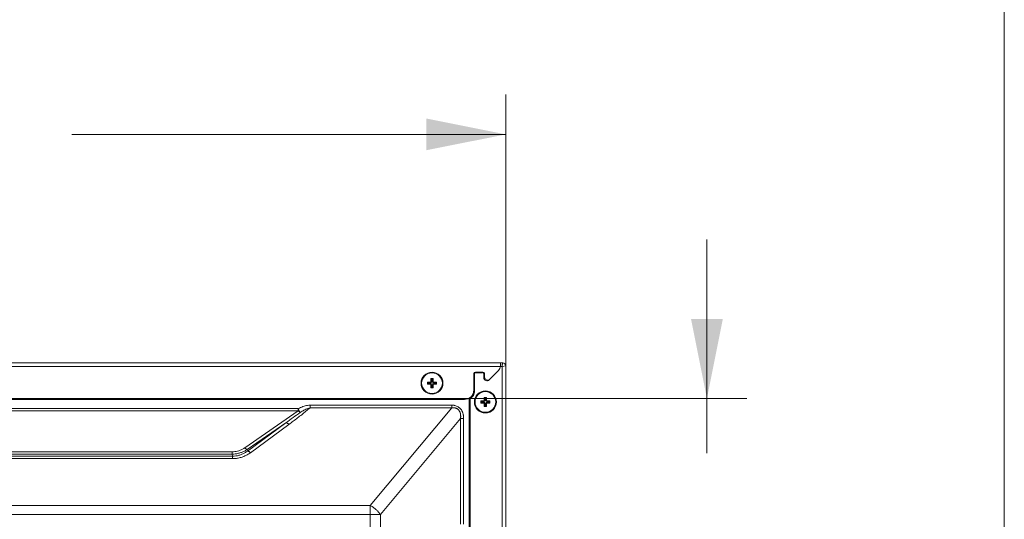
# Model space of a CAD drawing. Units: millimetres. Extents: x 26 to 211, y 27 to 165.
# Drawn here: x 199 to 211, y 114 to 121 of the extents above; entities that cross this region are included whole.
import ezdxf

# ---------------------------------------------------------------- set-up
doc = ezdxf.new("R2010")
doc.units = ezdxf.units.MM
doc.header["$MEASUREMENT"] = 0
doc.linetypes.add('CONTINUOUS__', pattern=[0])
doc.layers.get('0').update_dxf_attribs({"linetype": 'CONTINUOUS__', "lineweight": 0})
for name, color, linetype, lineweight in [('11752201_M003_1_BL2', 7, 'CONTINUOUS__', 0), ('CM3_6_004_043_0000963_2_BL137', 7, 'CONTINUOUS__', 0), ('CM3_6_004_043_0000963_2_BL138', 7, 'CONTINUOUS__', 0), ('W75PNC_BOP282B_G_M004_1_BL12', 7, 'CONTINUOUS__', 0), ('W75PNC_BOP282B_G_M007_1_BL11', 7, 'CONTINUOUS__', 0)]:
    doc.layers.add(name, color=color, linetype=linetype, lineweight=lineweight)
doc.layers.add('738', color=5, linetype='Continuous', lineweight=0, true_color=0x0000ff)

msp = doc.modelspace()

# ---------------------------------------------------------------- hatches: boundary and pattern name
at = {"layer": '738', "lineweight": 0, "ltscale": 0.07874}
for points in [[(203.854, 119.401), (204.854, 119.201), (203.854, 119.001)], [(207.582, 116.88), (207.382, 115.88), (207.182, 116.88)]]:
    msp.add_hatch(color=256, dxfattribs=at).paths.add_polyline_path(points)

# ---------------------------------------------------------------- linework, layer by layer
at = {"color": 7, "linetype": 'Continuous', "lineweight": 0, "ltscale": 6.007917, "flags": 128}
msp.add_lwpolyline([(26.208, 165.239), (26.208, 26.547), (211.119, 26.547), (211.119, 165.239), (26.208, 165.239)], close=True, dxfattribs=at)
at = {"layer": '11752201_M003_1_BL2', "color": 7, "linetype": 'CONTINUOUS__', "lineweight": 0, "ltscale": 0.004921}
for p, q in [((204.472, 116.203), (204.452, 116.203)), ((188.65, 115.753), (202.247, 115.753)), ((188.65, 115.725), (202.247, 115.725)), ((202.247, 115.725), (201.575, 115.261)), ((202.247, 115.725), (202.247, 115.753)), ((202.271, 115.705), (202.247, 115.753)), ((204.176, 115.796), (202.394, 115.796)), ((202.394, 115.796), (202.394, 115.762)), ((204.176, 115.762), (202.394, 115.762)), ((204.176, 115.762), (203.152, 114.535)), ((204.176, 115.762), (204.176, 115.796)), ((201.603, 115.239), (202.091, 115.576)), ((202.091, 115.576), (201.608, 115.22)), ((203.278, 114.422), (204.286, 115.63)), ((204.324, 115.63), (204.286, 115.63)), ((204.286, 114.3), (204.286, 115.63)), ((204.324, 114.3), (204.324, 115.63)), ((201.646, 115.199), (202.129, 115.555)), ((188.817, 115.21), (201.415, 115.21)), ((201.415, 115.181), (201.415, 115.21)), ((201.603, 115.239), (201.608, 115.22)), ((188.78, 115.155), (201.422, 115.155)), ((201.422, 115.124), (188.78, 115.124)), ((201.415, 115.181), (188.817, 115.181)), ((201.415, 115.181), (201.422, 115.155)), ((201.422, 115.124), (201.422, 115.155)), ((188.63, 114.535), (203.152, 114.535)), ((203.152, 114.535), (203.152, 107.566)), ((203.278, 114.422), (188.63, 114.422)), ((203.278, 114.422), (203.278, 107.566))]:
    msp.add_line(p, q, dxfattribs=at)
at = {"layer": '11752201_M003_1_BL2', "color": 7, "linetype": 'CONTINUOUS__', "lineweight": 0, "ltscale": 0.004921, "flags": 128}
msp.add_lwpolyline([(202.271, 115.705), (202.264, 115.71), (202.256, 115.717), (202.247, 115.725)], dxfattribs=at)
at = {"layer": '11752201_M003_1_BL2', "color": 7, "linetype": 'CONTINUOUS__', "lineweight": 0, "ltscale": 0.004921}
msp.add_arc((193.271, 128.018), 15.251, 305.3314, 306.1647, dxfattribs=at)
for points in [[(202.394, 115.762), (202.342, 115.72), (202.29, 115.677), (202.237, 115.636), (202.183, 115.595), (202.129, 115.555)], [(202.394, 115.796), (202.364, 115.794), (202.334, 115.788), (202.304, 115.778), (202.275, 115.766), (202.247, 115.753)], [(202.271, 115.705), (202.294, 115.719), (202.318, 115.733), (202.343, 115.745), (202.368, 115.755), (202.394, 115.762)], [(204.214, 115.792), (204.207, 115.794), (204.201, 115.795), (204.195, 115.795), (204.189, 115.796), (204.182, 115.796), (204.176, 115.796)], [(204.176, 115.762), (204.181, 115.763), (204.185, 115.763), (204.19, 115.763), (204.195, 115.763), (204.2, 115.763), (204.205, 115.763)], [(204.205, 115.763), (204.212, 115.762), (204.219, 115.761), (204.226, 115.759), (204.233, 115.756), (204.24, 115.753), (204.246, 115.75)], [(204.303, 115.727), (204.29, 115.746), (204.274, 115.762), (204.255, 115.775), (204.235, 115.786), (204.214, 115.792)], [(204.246, 115.75), (204.254, 115.743), (204.262, 115.736), (204.269, 115.727), (204.274, 115.718), (204.279, 115.708)], [(204.279, 115.708), (204.28, 115.706), (204.28, 115.704), (204.281, 115.702), (204.282, 115.699), (204.282, 115.697), (204.283, 115.695)], [(204.283, 115.695), (204.284, 115.69), (204.285, 115.684), (204.286, 115.679), (204.287, 115.673), (204.287, 115.668), (204.287, 115.662)], [(204.316, 115.695), (204.314, 115.701), (204.312, 115.706), (204.31, 115.712), (204.308, 115.717), (204.305, 115.722), (204.303, 115.727)], [(204.324, 115.63), (204.324, 115.643), (204.323, 115.656), (204.321, 115.669), (204.319, 115.682), (204.316, 115.695)], [(202.129, 115.555), (202.123, 115.56), (202.118, 115.564), (202.111, 115.568), (202.105, 115.572), (202.098, 115.575), (202.091, 115.576)], [(204.287, 115.662), (204.288, 115.657), (204.288, 115.651), (204.287, 115.646), (204.287, 115.641), (204.287, 115.635), (204.286, 115.63)], [(201.575, 115.261), (201.546, 115.243), (201.515, 115.229), (201.482, 115.219), (201.449, 115.212), (201.415, 115.21)], [(201.603, 115.239), (201.569, 115.219), (201.532, 115.203), (201.494, 115.191), (201.455, 115.183), (201.415, 115.181)], [(201.608, 115.22), (201.575, 115.198), (201.539, 115.18), (201.501, 115.166), (201.462, 115.158), (201.422, 115.155)], [(201.646, 115.199), (201.606, 115.174), (201.563, 115.153), (201.517, 115.137), (201.469, 115.128), (201.422, 115.124)], [(201.575, 115.261), (201.579, 115.256), (201.583, 115.252), (201.588, 115.248), (201.592, 115.244), (201.598, 115.241), (201.603, 115.239)], [(201.608, 115.22), (201.615, 115.219), (201.622, 115.216), (201.629, 115.213), (201.635, 115.209), (201.641, 115.204), (201.646, 115.199)], [(203.152, 114.535), (203.181, 114.517), (203.208, 114.497), (203.234, 114.474), (203.258, 114.449), (203.278, 114.422)]]:
    msp.add_spline(points, degree=3, dxfattribs=at)
at = {"layer": '738', "lineweight": 0, "ltscale": 0.07874}
for p, q in [((204.854, 110.045), (204.854, 119.701)), ((199.399, 119.201), (204.854, 119.201)), ((207.382, 117.88), (207.382, 115.88)), ((201.706, 115.88), (207.882, 115.88)), ((207.382, 115.88), (207.382, 115.192))]:
    msp.add_line(p, q, dxfattribs=at)
at = {"layer": 'CM3_6_004_043_0000963_2_BL137', "color": 7, "linetype": 'CONTINUOUS__', "lineweight": 0, "ltscale": 0.004921}
for p, q in [((203.87, 116.087), (203.902, 116.087)), ((203.87, 116.059), (203.87, 116.087)), ((203.879, 116.078), (203.87, 116.087)), ((203.879, 116.068), (203.87, 116.059)), ((203.902, 116.059), (203.87, 116.059)), ((203.911, 116.078), (203.879, 116.078)), ((203.879, 116.078), (203.879, 116.068)), ((203.879, 116.068), (203.911, 116.068)), ((203.902, 116.087), (203.911, 116.078)), ((203.911, 116.068), (203.902, 116.059)), ((203.914, 116.13), (203.941, 116.13)), ((203.914, 116.098), (203.914, 116.13)), ((203.923, 116.121), (203.914, 116.13)), ((203.923, 116.089), (203.914, 116.098)), ((203.932, 116.121), (203.923, 116.121)), ((203.923, 116.121), (203.923, 116.089)), ((203.932, 116.121), (203.941, 116.13)), ((203.932, 116.089), (203.932, 116.121)), ((203.941, 116.098), (203.932, 116.089)), ((203.941, 116.13), (203.941, 116.098)), ((203.944, 116.078), (203.953, 116.087)), ((203.976, 116.078), (203.944, 116.078)), ((203.944, 116.068), (203.976, 116.068)), ((203.953, 116.059), (203.944, 116.068)), ((203.953, 116.087), (203.985, 116.087)), ((203.985, 116.059), (203.953, 116.059)), ((203.976, 116.078), (203.985, 116.087)), ((203.976, 116.068), (203.976, 116.078)), ((203.976, 116.068), (203.985, 116.059)), ((203.985, 116.087), (203.985, 116.059)), ((203.914, 116.048), (203.923, 116.057)), ((203.914, 116.016), (203.914, 116.048)), ((203.923, 116.025), (203.914, 116.016)), ((203.941, 116.016), (203.914, 116.016)), ((203.923, 116.057), (203.923, 116.025)), ((203.923, 116.025), (203.932, 116.025)), ((203.932, 116.025), (203.932, 116.057)), ((203.932, 116.057), (203.941, 116.048)), ((203.932, 116.025), (203.941, 116.016)), ((203.941, 116.048), (203.941, 116.016))]:
    msp.add_line(p, q, dxfattribs=at)
for radius in [0.138, 0.13]:
    msp.add_circle((203.927, 116.073), radius, dxfattribs=at)
for centre, major_axis, start_param, end_param in [((203.902, 116.099), (0.00861, -0.00861), 5.512866, 7.053504), ((203.902, 116.047), (0.00861, 0.00861), 5.512866, 7.053504), ((203.911, 116.09), (0.00861, -0.00861), 5.512866, 7.053504), ((203.911, 116.056), (0.00861, 0.00861), 5.512866, 7.053504), ((203.944, 116.09), (0.00861, 0.00861), 2.371274, 3.911912), ((203.944, 116.056), (0.00861, -0.00861), 2.371274, 3.911912), ((203.953, 116.099), (-0.00861, -0.00861), 5.512866, 7.053504), ((203.953, 116.047), (-0.00861, 0.00861), 5.512866, 7.053504)]:
    msp.add_ellipse(centre, major_axis=major_axis, ratio=0.970288, start_param=start_param, end_param=end_param, dxfattribs=at)
at = {"layer": 'CM3_6_004_043_0000963_2_BL138', "color": 7, "linetype": 'CONTINUOUS__', "lineweight": 0, "ltscale": 0.004921}
for p, q in [((204.541, 115.851), (204.573, 115.851)), ((204.541, 115.823), (204.541, 115.851)), ((204.55, 115.842), (204.541, 115.851)), ((204.55, 115.832), (204.541, 115.823)), ((204.573, 115.823), (204.541, 115.823)), ((204.582, 115.842), (204.55, 115.842)), ((204.55, 115.842), (204.55, 115.832)), ((204.55, 115.832), (204.582, 115.832)), ((204.573, 115.851), (204.582, 115.842)), ((204.582, 115.832), (204.573, 115.823)), ((204.584, 115.894), (204.612, 115.894)), ((204.584, 115.862), (204.584, 115.894)), ((204.593, 115.885), (204.584, 115.894)), ((204.593, 115.853), (204.584, 115.862)), ((204.584, 115.811), (204.593, 115.82)), ((204.603, 115.885), (204.593, 115.885)), ((204.593, 115.885), (204.593, 115.853)), ((204.593, 115.82), (204.593, 115.789)), ((204.603, 115.885), (204.612, 115.894)), ((204.603, 115.853), (204.603, 115.885)), ((204.612, 115.862), (204.603, 115.853)), ((204.603, 115.789), (204.603, 115.82)), ((204.603, 115.82), (204.612, 115.811)), ((204.612, 115.894), (204.612, 115.862)), ((204.614, 115.842), (204.623, 115.851)), ((204.646, 115.842), (204.614, 115.842)), ((204.614, 115.832), (204.646, 115.832)), ((204.623, 115.823), (204.614, 115.832)), ((204.623, 115.851), (204.655, 115.851)), ((204.655, 115.823), (204.623, 115.823)), ((204.646, 115.842), (204.655, 115.851)), ((204.646, 115.832), (204.646, 115.842)), ((204.646, 115.832), (204.655, 115.823)), ((204.655, 115.851), (204.655, 115.823)), ((204.584, 115.78), (204.584, 115.811)), ((204.593, 115.789), (204.584, 115.78)), ((204.612, 115.78), (204.584, 115.78)), ((204.593, 115.789), (204.603, 115.789)), ((204.603, 115.789), (204.612, 115.78)), ((204.612, 115.811), (204.612, 115.78))]:
    msp.add_line(p, q, dxfattribs=at)
for radius in [0.138, 0.13]:
    msp.add_circle((204.598, 115.837), radius, dxfattribs=at)
for centre, major_axis, start_param, end_param in [((204.572, 115.863), (0.00861, -0.00861), 5.512866, 7.053504), ((204.572, 115.811), (0.00861, 0.00861), 5.512866, 7.053504), ((204.581, 115.854), (0.00861, -0.00861), 5.512866, 7.053504), ((204.581, 115.82), (0.00861, 0.00861), 5.512866, 7.053504), ((204.615, 115.854), (0.00861, 0.00861), 2.371274, 3.911912), ((204.615, 115.82), (0.00861, -0.00861), 2.371274, 3.911912), ((204.624, 115.863), (-0.00861, -0.00861), 5.512866, 7.053504), ((204.624, 115.811), (-0.00861, 0.00861), 5.512866, 7.053504)]:
    msp.add_ellipse(centre, major_axis=major_axis, ratio=0.970288, start_param=start_param, end_param=end_param, dxfattribs=at)
at = {"layer": 'W75PNC_BOP282B_G_M004_1_BL12', "color": 7, "linetype": 'CONTINUOUS__', "lineweight": 0, "ltscale": 0.004921}
for p, q in [((138.557, 116.329), (204.787, 116.329)), ((204.787, 116.292), (204.787, 116.329)), ((204.786, 116.282), (138.558, 116.282)), ((204.452, 115.986), (204.452, 116.193)), ((204.472, 116.213), (204.566, 116.213)), ((204.586, 116.193), (204.586, 116.151)), ((204.762, 116.231), (204.653, 116.123)), ((188.777, 115.88), (204.386, 115.88)), ((204.334, 115.868), (188.837, 115.868))]:
    msp.add_line(p, q, dxfattribs=at)
for centre, radius, start, end in [((204.472, 116.193), 0.0197, 90, 180), ((204.566, 116.193), 0.0197, 0, 90), ((204.7, 116.292), 0.0866, 315, 0), ((204.626, 116.151), 0.0394, 180, 315), ((204.334, 115.986), 0.118, 270, 0)]:
    msp.add_arc(centre, radius, start, end, dxfattribs=at)
at = {"layer": 'W75PNC_BOP282B_G_M007_1_BL11', "color": 7, "linetype": 'CONTINUOUS__', "lineweight": 0, "ltscale": 0.004921}
for p, q in [((204.787, 116.329), (204.815, 116.329)), ((204.787, 116.329), (204.787, 116.292)), ((204.46, 115.962), (204.46, 116.186)), ((204.48, 116.205), (204.559, 116.205)), ((204.578, 116.186), (204.578, 116.143)), ((204.645, 116.115), (204.762, 116.231)), ((204.807, 116.282), (204.786, 116.282)), ((204.807, 116.282), (204.854, 116.29)), ((204.807, 78.464), (204.807, 116.282)), ((204.854, 78.464), (204.854, 116.29)), ((204.393, 115.863), (204.437, 115.907)), ((204.393, 112.036), (204.393, 115.863)), ((204.405, 115.874), (204.405, 112.03))]:
    msp.add_line(p, q, dxfattribs=at)
for centre, radius, start, end in [((206.544, 116.029), 1.756, 170.2481, 170.5376), ((204.815, 116.29), 0.0394, 0, 90), ((204.48, 116.186), 0.0197, 90, 180), ((204.559, 116.186), 0.0197, 0, 90), ((204.7, 116.292), 0.0866, 315, 0), ((204.618, 116.143), 0.0394, 180, 315), ((204.381, 115.962), 0.0787, 315, 0)]:
    msp.add_arc(centre, radius, start, end, dxfattribs=at)
for points in [[(204.807, 116.282), (204.808, 116.289), (204.809, 116.296), (204.81, 116.303), (204.811, 116.31), (204.813, 116.317)], [(204.814, 116.326), (204.814, 116.327), (204.814, 116.327), (204.814, 116.327), (204.814, 116.328), (204.815, 116.329), (204.815, 116.329)]]:
    msp.add_spline(points, degree=3, dxfattribs=at)

doc.saveas('drawing.dxf')
